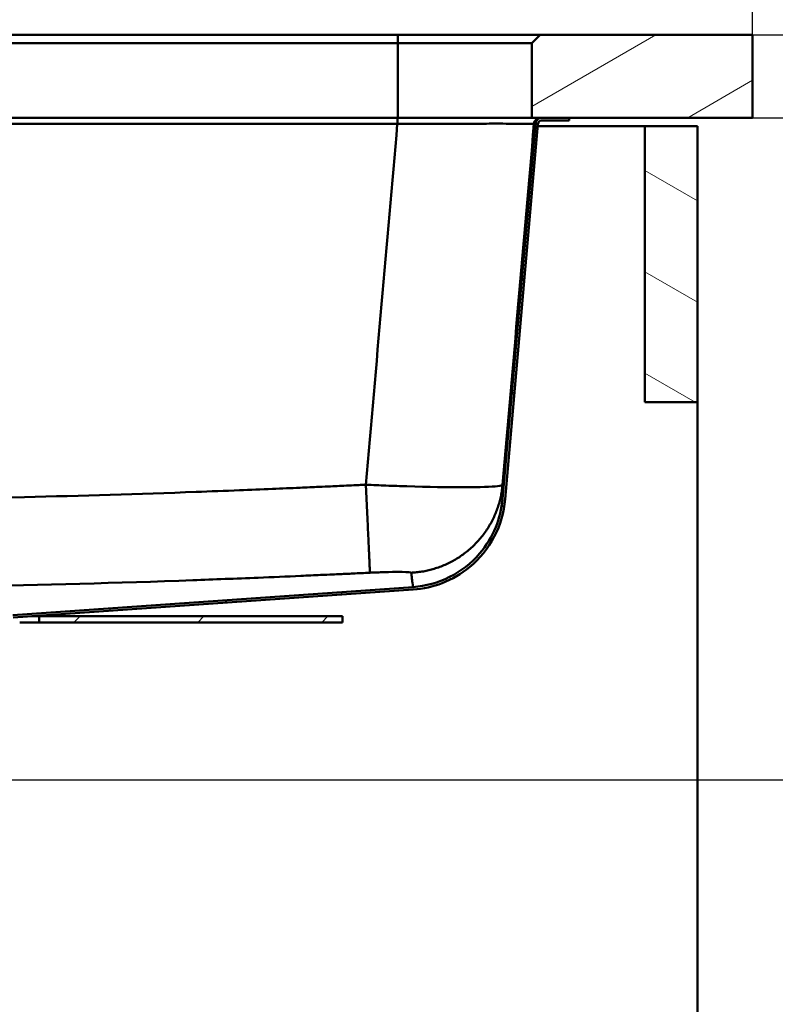
# Paper-space layout 'DS_2' of a CAD drawing. Units: millimetres. Extents: x 0 to 2100, y 0 to 2970.
# Drawn here: x 735 to 1009, y 1380 to 1736 of the extents above; entities that cross this region are included whole.
import ezdxf

# ---------------------------------------------------------------- set-up
doc = ezdxf.new("R2010")
doc.units = ezdxf.units.MM
doc.header["$LTSCALE"] = 10
for name, color, linetype, lineweight in [('Dimensions(ISO)', 7, 'Continuous', 25), ('Hatch', 7, 'Continuous', 20), ('Visible Edges(ISO)', 7, 'Continuous', 50), ('Visible Tangent Edges(ISO)', 7, 'Continuous', 50)]:
    doc.layers.add(name, color=color, linetype=linetype, lineweight=lineweight)
doc.styles.add('Text__5.0mm', font='arial.ttf', dxfattribs={"width": 0.9})
doc.dimstyles.new('KS-Marketing', dxfattribs={"dimscale": 10, "dimtxt": 5, "dimasz": 3.5, "dimexe": 3.175, "dimexo": 0, "dimgap": 0.8, "dimtad": 1, "dimdec": 1, "dimrnd": 1e-08, "dimtxsty": 'Text__5.0mm', "dimcen": 0.09, "dimdle": 10, "dimclrd": 7, "dimclre": 7, "dimclrt": 7, "dimadec": 0, "dimazin": 2, "dimtfac": 0.7, "dimtdec": 4, "dimtmove": 0, "dimatfit": 3, "dimfxl": 1, "dimtolj": 1, "dimlwd": 25, "dimlwe": 25, "dimarcsym": 0})

# ---------------------------------------------------------------- blocks, each defined once
blk = doc.blocks.new('*D4')
at = {"layer": 'Defpoints', "color": 0, "linetype": 'Continuous', "transparency": 16777216}
for p in [(1000.34, 2170.45), (400.34, 1730.52), (1000.34, 1730.52)]:
    blk.add_point(p, dxfattribs=at)
at = {"layer": 'Dimensions(ISO)', "color": 7, "linetype": 'Continuous', "lineweight": 25, "transparency": 16777216}
for p, q in [((400.34, 1730.52), (400.34, 2202.2)), ((1000.34, 1730.52), (1000.34, 2202.2)), ((435.34, 2170.45), (965.34, 2170.45))]:
    blk.add_line(p, q, dxfattribs=at)
at = {"layer": 'Dimensions(ISO)', "color": 7, "linetype": 'Continuous', "transparency": 16777216}
for points in [[(435.34, 2176.28), (435.34, 2164.62), (400.34, 2170.45)], [(965.34, 2176.28), (965.34, 2164.62), (1000.34, 2170.45)]]:
    blk.add_solid(points, dxfattribs=at)
at = {"layer": 'Dimensions(ISO)', "color": 7, "linetype": 'Continuous', "lineweight": 25, "transparency": 16777216, "insert": (650.58, 2203.98), "char_height": 50, "attachment_point": 4, "style": 'Text__5.0mm'}
blk.add_mtext('\\A1;600', dxfattribs=at)
blk = doc.blocks.new('*D5')
at = {"layer": 'Defpoints', "color": 0, "linetype": 'Continuous', "transparency": 16777216}
for p in [(1000.34, 1730.52), (1000.34, 1700.52), (1191.36, 1700.52)]:
    blk.add_point(p, dxfattribs=at)
at = {"layer": 'Dimensions(ISO)', "color": 7, "linetype": 'Continuous', "lineweight": 25, "transparency": 16777216}
for p, q in [((1191.36, 1765.52), (1191.36, 1880.8)), ((1000.34, 1730.52), (1223.11, 1730.52)), ((1191.36, 1700.52), (1191.36, 1730.52)), ((1000.34, 1700.52), (1223.11, 1700.52)), ((1191.36, 1665.52), (1191.36, 1630.52))]:
    blk.add_line(p, q, dxfattribs=at)
at = {"layer": 'Dimensions(ISO)', "color": 7, "linetype": 'Continuous', "transparency": 16777216}
for points in [[(1185.52, 1765.52), (1197.19, 1765.52), (1191.36, 1730.52)], [(1185.52, 1665.52), (1197.19, 1665.52), (1191.36, 1700.52)]]:
    blk.add_solid(points, dxfattribs=at)
at = {"layer": 'Dimensions(ISO)', "color": 7, "linetype": 'Continuous', "lineweight": 25, "transparency": 16777216, "insert": (1157.81, 1808.52), "char_height": 50, "attachment_point": 4, "rotation": 90, "style": 'Text__5.0mm'}
blk.add_mtext('\\A1;30', dxfattribs=at)
blk = doc.blocks.new('*D6')
at = {"layer": 'Defpoints', "color": 0, "linetype": 'Continuous', "transparency": 16777216}
for p in [(1000.34, 1700.52), (1191.36, 1700.52), (684.84, 1460.83)]:
    blk.add_point(p, dxfattribs=at)
at = {"layer": 'Dimensions(ISO)', "color": 7, "linetype": 'Continuous', "lineweight": 25, "transparency": 16777216}
for p, q in [((1000.34, 1700.52), (1223.11, 1700.52)), ((1191.36, 1495.83), (1191.36, 1665.52)), ((684.84, 1460.83), (1223.11, 1460.83))]:
    blk.add_line(p, q, dxfattribs=at)
at = {"layer": 'Dimensions(ISO)', "color": 7, "linetype": 'Continuous', "transparency": 16777216}
for points in [[(1185.52, 1665.52), (1197.19, 1665.52), (1191.36, 1700.52)], [(1185.52, 1495.83), (1197.19, 1495.83), (1191.36, 1460.83)]]:
    blk.add_solid(points, dxfattribs=at)
at = {"layer": 'Dimensions(ISO)', "color": 7, "linetype": 'Continuous', "lineweight": 25, "transparency": 16777216, "insert": (1157.83, 1530.92), "char_height": 50, "attachment_point": 4, "rotation": 90, "style": 'Text__5.0mm'}
blk.add_mtext('\\A1;240', dxfattribs=at)
blk = doc.blocks.new('*D7')
at = {"layer": 'Defpoints', "color": 0, "linetype": 'Continuous', "transparency": 16777216}
for p in [(684.84, 1460.83), (930.34, 830.52), (1191.36, 830.52)]:
    blk.add_point(p, dxfattribs=at)
at = {"layer": 'Dimensions(ISO)', "color": 7, "linetype": 'Continuous', "lineweight": 25, "transparency": 16777216}
for p, q in [((684.84, 1460.83), (1223.11, 1460.83)), ((1191.36, 1425.83), (1191.36, 865.52)), ((930.34, 830.52), (1223.11, 830.52))]:
    blk.add_line(p, q, dxfattribs=at)
at = {"layer": 'Dimensions(ISO)', "color": 7, "linetype": 'Continuous', "transparency": 16777216}
for points in [[(1185.52, 1425.83), (1197.19, 1425.83), (1191.36, 1460.83)], [(1185.52, 865.52), (1197.19, 865.52), (1191.36, 830.52)]]:
    blk.add_solid(points, dxfattribs=at)
at = {"layer": 'Dimensions(ISO)', "color": 7, "linetype": 'Continuous', "lineweight": 25, "transparency": 16777216, "insert": (1157.81, 1045.57), "char_height": 50, "attachment_point": 4, "rotation": 90, "style": 'Text__5.0mm'}
blk.add_mtext('\\A1;\\fArial|b0|i0;ca. 630', dxfattribs=at)
blk = doc.blocks.new('*D8')
at = {"layer": 'Defpoints', "color": 0, "linetype": 'Continuous', "transparency": 16777216}
for p in [(1000.34, 1730.52), (1319.25, 1730.52), (930.34, 830.52)]:
    blk.add_point(p, dxfattribs=at)
at = {"layer": 'Dimensions(ISO)', "color": 7, "linetype": 'Continuous', "lineweight": 25, "transparency": 16777216}
for p, q in [((1000.34, 1730.52), (1351, 1730.52)), ((1319.25, 865.52), (1319.25, 1695.52)), ((930.34, 830.52), (1351, 830.52))]:
    blk.add_line(p, q, dxfattribs=at)
at = {"layer": 'Dimensions(ISO)', "color": 7, "linetype": 'Continuous', "transparency": 16777216}
for points in [[(1313.42, 1695.52), (1325.08, 1695.52), (1319.25, 1730.52)], [(1313.42, 865.52), (1325.08, 865.52), (1319.25, 830.52)]]:
    blk.add_solid(points, dxfattribs=at)
at = {"layer": 'Dimensions(ISO)', "color": 7, "linetype": 'Continuous', "lineweight": 25, "transparency": 16777216, "insert": (1285.72, 1230.89), "char_height": 50, "attachment_point": 4, "rotation": 90, "style": 'Text__5.0mm'}
blk.add_mtext('\\A1;900', dxfattribs=at)

psp = doc.layouts.new('DS_2')

# ---------------------------------------------------------------- hatches: boundary and pattern name
at = {"layer": 'Hatch'}
h = psp.add_hatch(dxfattribs=at)
h.set_pattern_fill('ANSI31', color=256, scale=254, angle=165, style=0)
h.set_pattern_definition([(210, (0, 0), (15.875, -27.4963), [])])
h.paths.add_polyline_path([(923.34, 1730.52), (920.34, 1727.52), (920.34, 1700.52), (924.08, 1700.52), (933.84, 1700.52), (1000.34, 1700.52), (1000.34, 1730.52)])
h = psp.add_hatch(dxfattribs=at)
h.set_pattern_fill('ANSI31', color=256, scale=254, angle=90, style=0)
h.set_pattern_definition([(135, (0, 0), (-22.45064, -22.45064), [])])
edge = h.paths.add_edge_path()
edge.add_line((730.54, 1519.31), (731.48, 1519.31))
edge.add_ellipse((732.65, 1516.6), major_axis=(2.71, 1.17), ratio=1, start_angle=70.7203, end_angle=90, ccw=False)
edge.add_line((732.44, 1519.55), (877.4, 1529.68))
edge.add_spline(control_points=[(877.4, 1529.68), (881.01, 1529.94), (884.56, 1530.73), (891.52, 1533.44), (894.86, 1535.4), (901.5, 1540.9), (904.53, 1544.64), (908.95, 1553.08), (910.29, 1557.68), (910.71, 1562.41)], knot_values=[-5.09608, -5.09608, -5.09608, -5.09608, -4.011285, -4.011285, -2.855176, -2.855176, -1.425355, -1.425355, 0, 0, 0, 0], degree=3, periodic=0)
edge.add_line((910.71, 1562.41), (922.59, 1698.2))
edge.add_ellipse((924.08, 1698.07), major_axis=(0.13, 1.49), ratio=1, start_angle=5, end_angle=90, ccw=False)
edge.add_line((924.08, 1699.57), (933.84, 1699.57))
edge.add_line((933.84, 1699.57), (933.84, 1700.52))
edge.add_line((933.84, 1700.52), (924.08, 1700.52))
edge.add_ellipse((924.08, 1698.07), major_axis=(-2.45, 0), ratio=1, start_angle=270, end_angle=355)
edge.add_line((921.64, 1698.28), (909.76, 1562.5))
edge.add_spline(control_points=[(909.76, 1562.5), (909.45, 1558.99), (908.62, 1555.55), (905.87, 1548.82), (903.9, 1545.6), (898.43, 1539.23), (894.74, 1536.34), (886.46, 1532.19), (881.95, 1530.95), (877.34, 1530.63)], knot_values=[-4.961413, -4.961413, -4.961413, -4.961413, -3.905284, -3.905284, -2.779726, -2.779726, -1.387689, -1.387689, 0, 0, 0, 0], degree=3, periodic=0)
edge.add_line((877.34, 1530.63), (732.37, 1520.49))
edge.add_ellipse((732.65, 1516.6), major_axis=(-3.89, -0.27), ratio=1, start_angle=270, end_angle=311)
edge.add_line((729.89, 1519.36), (729.84, 1519.31))
edge.add_line((729.84, 1519.31), (729.85, 1519.31))
edge.add_line((729.85, 1519.31), (729.87, 1519.31))
edge.add_line((729.87, 1519.31), (730.54, 1519.31))
h = psp.add_hatch(dxfattribs=at)
h.set_pattern_fill('ANSI31', color=256, scale=254, angle=105, style=0)
h.set_pattern_definition([(150, (0, 0), (-15.875, -27.4963), [])])
h.paths.add_polyline_path([(961.34, 1597.52), (980.34, 1597.52), (980.34, 1697.52), (961.34, 1697.52)])
h = psp.add_hatch(dxfattribs=at)
h.set_pattern_fill('ANSI31', color=256, scale=254, style=0)
h.set_pattern_definition([(45, (0, 0), (-22.45064, 22.45064), [])])
h.paths.add_polyline_path([(851.84, 1517.82), (851.84, 1520.02), (741.84, 1520.02), (741.84, 1517.82)])

# ---------------------------------------------------------------- linework, layer by layer
at = {"layer": 'Visible Edges(ISO)'}
for p, q in [((871.84, 1730.52), (621.84, 1730.52)), ((923.34, 1730.52), (871.84, 1730.52)), ((923.34, 1730.52), (920.34, 1727.52)), ((1000.34, 1730.52), (923.34, 1730.52)), ((1000.34, 1700.52), (1000.34, 1730.52)), ((621.84, 1727.52), (871.84, 1727.52)), ((871.84, 1727.52), (920.34, 1727.52)), ((920.34, 1727.52), (920.34, 1700.52)), ((871.84, 1700.52), (621.84, 1700.52)), ((920.34, 1700.52), (871.84, 1700.52)), ((920.34, 1700.52), (1000.34, 1700.52)), ((933.84, 1700.52), (924.08, 1700.52)), ((933.84, 1699.57), (933.84, 1700.52)), ((921.64, 1698.28), (909.76, 1562.5)), ((910.71, 1562.41), (922.59, 1698.2)), ((922.53, 1697.52), (961.34, 1697.52)), ((924.08, 1699.57), (933.84, 1699.57)), ((980.34, 1697.52), (961.34, 1697.52)), ((961.34, 1697.52), (961.34, 1597.52)), ((980.34, 1597.52), (980.34, 1697.52)), ((961.34, 1597.52), (980.34, 1597.52)), ((980.34, 1597.52), (980.34, 954.52)), ((877.34, 1530.63), (732.37, 1520.49)), ((732.44, 1519.55), (877.4, 1529.68)), ((741.84, 1520.02), (739.21, 1520.02)), ((851.84, 1520.02), (741.84, 1520.02)), ((741.84, 1520.02), (741.84, 1517.82)), ((851.84, 1517.82), (851.84, 1520.02)), ((734.84, 1517.82), (741.84, 1517.82)), ((741.84, 1517.82), (851.84, 1517.82))]:
    psp.add_line(p, q, dxfattribs=at)
for radius in [2.45, 1.5]:
    psp.add_arc((924.08, 1698.07), radius, 90, 175, dxfattribs=at)
for points, knots in [([(909.76, 1562.5), (909.45, 1558.99), (908.62, 1555.55), (905.87, 1548.82), (903.9, 1545.6), (898.43, 1539.23), (894.74, 1536.34), (886.46, 1532.19), (881.95, 1530.95), (877.34, 1530.63)], [-4.961413, -4.961413, -4.961413, -4.961413, -3.905284, -3.905284, -2.779726, -2.779726, -1.387689, -1.387689, 0, 0, 0, 0]), ([(877.4, 1529.68), (881.01, 1529.94), (884.56, 1530.73), (891.52, 1533.44), (894.86, 1535.4), (901.5, 1540.9), (904.53, 1544.64), (908.95, 1553.08), (910.29, 1557.68), (910.71, 1562.41)], [-5.09608, -5.09608, -5.09608, -5.09608, -4.011285, -4.011285, -2.855176, -2.855176, -1.425355, -1.425355, 0, 0, 0, 0])]:
    psp.add_open_spline(points, degree=3, knots=knots, dxfattribs=at)
at = {"layer": 'Visible Tangent Edges(ISO)'}
for p, q in [((871.84, 1730.52), (871.84, 1727.52)), ((871.84, 1727.52), (871.84, 1700.52)), ((622.04, 1698.28), (871.64, 1698.28)), ((921.14, 1698.28), (921.64, 1698.28))]:
    psp.add_line(p, q, dxfattribs=at)
for centre, ratio in [((871.66, 1698.07), 0.006241), ((923.58, 1698.07), 0.999988)]:
    psp.add_ellipse(centre, major_axis=(0, 2.45), ratio=ratio, start_param=0, end_param=1.48353, dxfattribs=at)
for points in [[(860.24, 1567.66), (864.04, 1611.2), (867.84, 1654.74), (871.64, 1698.28)], [(921.14, 1698.28), (917.35, 1654.74), (913.56, 1611.2), (909.77, 1567.66)]]:
    psp.add_open_spline(points, degree=3, dxfattribs=at)
for points, knots in [([(871.64, 1698.28), (876.39, 1698.3), (881.21, 1698.32), (890.52, 1698.35), (895, 1698.36), (901.81, 1698.37), (904.33, 1698.37), (907.74, 1698.37), (908.83, 1698.37), (911.5, 1698.37), (912.99, 1698.36), (916.41, 1698.35), (918.04, 1698.34), (920.46, 1698.32), (921.12, 1698.3), (921.14, 1698.28)], [-8.099899, -8.099899, -8.099899, -8.099899, -6.605283, -6.605283, -5.062437, -5.062437, -4.049949, -4.049949, -3.543706, -3.543706, -2.733716, -2.733716, -1.437732, -1.437732, 0, 0, 0, 0]), ([(633.87, 1562.72), (640.1, 1562.64), (646.28, 1562.58), (652.5, 1562.54), (680.53, 1562.37), (708.53, 1562.61), (736.54, 1563.2), (757.29, 1563.65), (778.03, 1564.28), (798.77, 1565.05), (803.96, 1565.24), (809.13, 1565.44), (814.51, 1565.65), (818.36, 1565.81), (822.37, 1565.97), (826.42, 1566.15), (829.77, 1566.29), (833.14, 1566.43), (836.39, 1566.57), (838.75, 1566.68), (841.09, 1566.78), (843.2, 1566.88), (844.8, 1566.95), (846.2, 1567.01), (847.48, 1567.07), (848.6, 1567.12), (849.68, 1567.17), (850.64, 1567.22), (851.72, 1567.27), (852.79, 1567.31), (854.3, 1567.38), (855.26, 1567.43), (856.38, 1567.48), (857.71, 1567.54), (858.49, 1567.58), (859.36, 1567.62), (860.24, 1567.66)], [-21.474861, -21.474861, -21.474861, -21.474861, -19.61519, -19.61519, -19.61519, -11.224966, -11.224966, -11.224966, -5.010501, -5.010501, -5.010501, -3.453553, -3.453553, -3.453553, -2.33719, -2.33719, -2.33719, -1.415525, -1.415525, -1.415525, -0.747759, -0.747759, -0.747759, -0.240768, -0.240768, -0.240768, 0.206862, 0.206862, 0.206862, 0.705413, 0.705413, 0.705413, 1.020014, 1.020014, 1.020014, 1.203965, 1.203965, 1.203965, 1.203965]), ([(860.24, 1567.66), (862.82, 1567.55), (865.34, 1567.44), (867.49, 1567.36), (870.39, 1567.24), (872.73, 1567.16), (875.05, 1567.09), (882.88, 1566.85), (890.08, 1566.72), (895.79, 1566.73), (901.56, 1566.74), (905.79, 1566.89), (907.98, 1567.15), (909.13, 1567.29), (909.73, 1567.47), (909.77, 1567.66)], [-128.786285, -128.786285, -128.786285, -128.786285, -128.62369, -128.62369, -128.62369, -128.40391, -128.40391, -128.40391, -127.662936, -127.662936, -127.662936, -126.915409, -126.915409, -126.915409, -126.523726, -126.523726, -126.523726, -126.523726]), ([(909.77, 1567.66), (909.78, 1566.88), (909.78, 1566.16), (909.78, 1565.52), (909.78, 1563.8), (909.76, 1562.64), (909.76, 1562.51), (909.76, 1562.5), (909.76, 1562.5), (909.76, 1562.5)], [-126.523726, -126.523726, -126.523726, -126.523726, -121.617308, -121.617308, -121.617308, -108.572859, -108.572859, -108.572859, -107.683669, -107.683669, -107.683669, -107.683669]), ([(861.7, 1535.8), (860.62, 1535.75), (859.57, 1535.7), (858.65, 1535.66), (856.36, 1535.55), (854.75, 1535.47), (853.46, 1535.41), (852.56, 1535.37), (851.78, 1535.34), (850.86, 1535.3), (850.01, 1535.26), (849.12, 1535.22), (848.18, 1535.17), (846.9, 1535.12), (845.44, 1535.05), (843.83, 1534.98), (841.58, 1534.88), (839.14, 1534.77), (836.68, 1534.66), (831.63, 1534.44), (826.35, 1534.22), (821.29, 1534.01), (813, 1533.67), (805.32, 1533.38), (797.54, 1533.09), (770.32, 1532.11), (743.03, 1531.35), (715.69, 1530.95), (702.02, 1530.75), (688.34, 1530.64), (674.66, 1530.62), (665.72, 1530.61), (656.79, 1530.64), (647.86, 1530.71), (643.11, 1530.75), (638.38, 1530.8), (633.62, 1530.85)], [-1.203965, -1.203965, -1.203965, -1.203965, -0.979131, -0.979131, -0.979131, -0.415761, -0.415761, -0.415761, -0.026329, -0.026329, -0.026329, 0.333572, 0.333572, 0.333572, 0.828269, 0.828269, 0.828269, 1.517649, 1.517649, 1.517649, 2.932756, 2.932756, 2.932756, 5.2518, 5.2518, 5.2518, 13.36333, 13.36333, 13.36333, 17.419095, 17.419095, 17.419095, 20.067005, 20.067005, 20.067005, 21.474861, 21.474861, 21.474861, 21.474861]), ([(876.69, 1535.8), (876.68, 1535.96), (875.49, 1536.06), (873.37, 1536.08), (872.05, 1536.1), (870.37, 1536.08), (868.49, 1536.04), (867.54, 1536.02), (866.56, 1535.99), (865.52, 1535.96), (864.78, 1535.93), (863.95, 1535.9), (862.93, 1535.85), (862.54, 1535.84), (862.12, 1535.82), (861.7, 1535.8)], [126.523726, 126.523726, 126.523726, 126.523726, 127.530554, 127.530554, 127.530554, 128.158419, 128.158419, 128.158419, 128.473876, 128.473876, 128.473876, 128.699491, 128.699491, 128.699491, 128.786285, 128.786285, 128.786285, 128.786285]), ([(877.34, 1530.63), (877.34, 1530.63), (877.25, 1531.16), (877.13, 1532.09), (877.04, 1532.7), (876.95, 1533.49), (876.85, 1534.39), (876.8, 1534.83), (876.74, 1535.3), (876.69, 1535.8)], [107.683669, 107.683669, 107.683669, 107.683669, 117.103697, 117.103697, 117.103697, 123.401154, 123.401154, 123.401154, 126.523726, 126.523726, 126.523726, 126.523726])]:
    psp.add_open_spline(points, degree=3, knots=knots, dxfattribs=at)
for points, weights in [([(860.24, 1567.66), (861.1, 1549.44), (861.69, 1536.74), (861.7, 1535.8)], [1, 0.836256246092, 0.836256246092, 1]), ([(909.77, 1567.66), (908.17, 1549.44), (894.99, 1536.73), (876.69, 1535.8)], [1, 0.836240177933, 0.836240177933, 1])]:
    psp.add_rational_spline(points, weights, degree=3, dxfattribs=at)

# ---------------------------------------------------------------- dimensions: what is measured, and where the dimension line sits
at = {"layer": 'Dimensions(ISO)', "color": 7, "linetype": 'Continuous', "lineweight": 25}
for base, p1, p2, angle, override, picture, middle in [((1000.34, 2170.45), (400.34, 1730.52), (1000.34, 1730.52), 180, {"dimgap": 0.8, "dimdec": 1, "dimtol": 0, "dimlim": 0, "dimtp": 0, "dimtm": 0, "dimtdec": 4, "dimtofl": 0, "dimatfit": 1}, '*D4', (700.34, 2170.45)), ((1191.36, 1700.52), (1000.34, 1730.52), (1000.34, 1700.52), 90, {"dimgap": 0.8, "dimdec": 1, "dimtol": 0, "dimlim": 0, "dimtp": 0, "dimtm": 0, "dimtdec": 4, "dimtofl": 1, "dimatfit": 1}, '*D5', (1191.36, 1840.66)), ((1319.25, 1730.52), (930.34, 830.52), (1000.34, 1730.52), 270, {"dimgap": 0.8, "dimdec": 1, "dimtol": 0, "dimlim": 0, "dimtp": 0, "dimtm": 0, "dimtdec": 4, "dimtofl": 0, "dimatfit": 1}, '*D8', (1319.25, 1280.52)), ((1191.36, 1700.52), (684.84, 1460.83), (1000.34, 1700.52), 90, {"dimgap": 0.8, "dimdec": 0, "dimtol": 0, "dimlim": 0, "dimtp": 0, "dimtm": 0, "dimtdec": 4, "dimtofl": 0, "dimatfit": 1}, '*D6', (1191.36, 1580.94))]:
    dim = psp.add_linear_dim(base=base, p1=p1, p2=p2, angle=angle, dimstyle='KS-Marketing', override=override, dxfattribs=at)
    dim.commit()
    dim.dimension.update_dxf_attribs({"geometry": picture, "text_midpoint": middle, "dimtype": 160})
dim = psp.add_linear_dim(base=(1191.36, 830.52), p1=(684.84, 1460.83), p2=(930.34, 830.52), angle=90, text='\\fArial|b0|i0;ca. <>', dimstyle='KS-Marketing', override={"dimgap": 0.8, "dimdec": 0, "dimtol": 0, "dimlim": 0, "dimtp": 0, "dimtm": 0, "dimtdec": 4, "dimtofl": 0, "dimatfit": 1}, dxfattribs=at)
dim.commit()
dim.dimension.update_dxf_attribs({"geometry": '*D7', "text_midpoint": (1191.36, 1145.94), "dimtype": 160})

doc.saveas('drawing.dxf')
